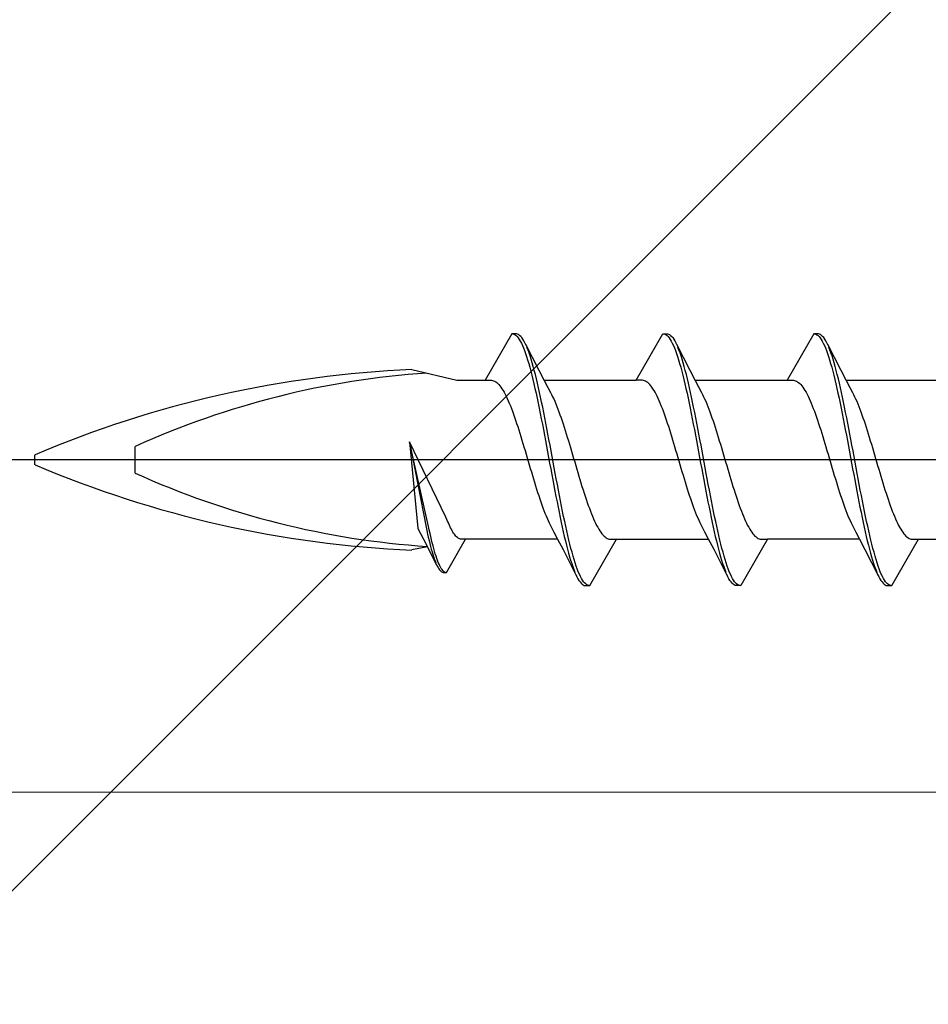
# Model space of a CAD drawing. Extents: x 0 to 990, y 0 to 1603.
# Drawn here: x 193 to 212, y 886 to 907 of the extents above; entities that cross this region are included whole.
import ezdxf

# ---------------------------------------------------------------- set-up
doc = ezdxf.new("R2010")
doc.units = 0
for name, color, linetype, lineweight in [('YKK_13', 4, 'CONTINUOUS', 30), ('YKK_D', 6, 'CONTINUOUS', 13), ('YSS_K', 3, 'CONTINUOUS', 13)]:
    doc.layers.add(name, color=color, linetype=linetype, lineweight=lineweight)

msp = doc.modelspace()

# ---------------------------------------------------------------- linework, layer by layer
at = {"layer": 'YKK_13', "linetype": 'ByBlock', "lineweight": -2}
for p, q in [((203.454, 900.186, 0), (202.891, 899.21, 0)), ((203.55, 900.186, 0), (203.454, 900.186, 0)), ((203.476, 900.185, 0), (203.498, 900.179, 0)), ((203.498, 900.179, 0), (203.52, 900.168, 0)), ((203.52, 900.168, 0), (203.542, 900.152, 0)), ((203.542, 900.152, 0), (203.565, 900.13, 0)), ((203.572, 900.181, 0), (203.55, 900.186, 0)), ((203.565, 900.13, 0), (203.587, 900.103, 0)), ((203.594, 900.171, 0), (203.572, 900.181, 0)), ((203.587, 900.103, 0), (203.609, 900.071, 0)), ((203.616, 900.155, 0), (203.594, 900.171, 0)), ((203.609, 900.071, 0), (203.631, 900.033, 0)), ((203.639, 900.134, 0), (203.616, 900.155, 0)), ((203.631, 900.033, 0), (203.653, 899.991, 0)), ((203.661, 900.108, 0), (203.639, 900.134, 0)), ((203.683, 900.077, 0), (203.661, 900.108, 0)), ((203.705, 900.041, 0), (203.683, 900.077, 0)), ((203.727, 900, 0), (203.705, 900.041, 0)), ((206.071, 899.21, 0), (206.634, 900.186, 0)), ((206.634, 900.186, 0), (206.73, 900.186, 0)), ((206.656, 900.185, 0), (206.678, 900.179, 0)), ((206.678, 900.179, 0), (206.7, 900.168, 0)), ((206.7, 900.168, 0), (206.722, 900.152, 0)), ((206.722, 900.152, 0), (206.745, 900.13, 0)), ((206.73, 900.186, 0), (206.752, 900.181, 0)), ((206.745, 900.13, 0), (206.767, 900.103, 0)), ((206.752, 900.181, 0), (206.774, 900.171, 0)), ((206.767, 900.103, 0), (206.789, 900.071, 0)), ((206.774, 900.171, 0), (206.796, 900.155, 0)), ((206.789, 900.071, 0), (206.811, 900.033, 0)), ((206.796, 900.155, 0), (206.819, 900.134, 0)), ((206.811, 900.033, 0), (206.833, 899.991, 0)), ((206.819, 900.134, 0), (206.841, 900.108, 0)), ((206.841, 900.108, 0), (206.863, 900.077, 0)), ((206.863, 900.077, 0), (206.885, 900.041, 0)), ((206.885, 900.041, 0), (206.907, 900, 0)), ((209.814, 900.186, 0), (209.251, 899.21, 0)), ((209.91, 900.186, 0), (209.814, 900.186, 0)), ((209.836, 900.185, 0), (209.858, 900.179, 0)), ((209.858, 900.179, 0), (209.88, 900.168, 0)), ((209.88, 900.168, 0), (209.902, 900.152, 0)), ((209.902, 900.152, 0), (209.925, 900.13, 0)), ((209.932, 900.181, 0), (209.91, 900.186, 0)), ((209.925, 900.13, 0), (209.947, 900.103, 0)), ((209.954, 900.171, 0), (209.932, 900.181, 0)), ((209.947, 900.103, 0), (209.969, 900.071, 0)), ((209.976, 900.155, 0), (209.954, 900.171, 0)), ((209.969, 900.071, 0), (209.991, 900.033, 0)), ((209.999, 900.134, 0), (209.976, 900.155, 0)), ((209.991, 900.033, 0), (210.013, 899.991, 0)), ((210.021, 900.108, 0), (209.999, 900.134, 0)), ((210.043, 900.077, 0), (210.021, 900.108, 0)), ((210.065, 900.041, 0), (210.043, 900.077, 0)), ((210.087, 900, 0), (210.065, 900.041, 0)), ((203.653, 899.991, 0), (203.675, 899.944, 0)), ((203.675, 899.944, 0), (203.697, 899.892, 0)), ((203.697, 899.892, 0), (203.719, 899.835, 0)), ((203.719, 899.835, 0), (203.741, 899.774, 0)), ((203.749, 899.953, 0), (203.727, 900, 0)), ((203.74, 899.971, 0), (204.019, 899.426, 0)), ((203.793, 899.846, 0), (203.771, 899.902, 0)), ((203.815, 899.786, 0), (203.793, 899.846, 0)), ((206.833, 899.991, 0), (206.855, 899.944, 0)), ((206.855, 899.944, 0), (206.877, 899.892, 0)), ((206.877, 899.892, 0), (206.899, 899.835, 0)), ((206.899, 899.835, 0), (206.921, 899.774, 0)), ((206.907, 900, 0), (206.929, 899.953, 0)), ((206.92, 899.971, 0), (207.199, 899.426, 0)), ((206.973, 899.846, 0), (206.951, 899.902, 0)), ((206.995, 899.786, 0), (206.973, 899.846, 0)), ((210.013, 899.991, 0), (210.035, 899.944, 0)), ((210.035, 899.944, 0), (210.057, 899.892, 0)), ((210.057, 899.892, 0), (210.079, 899.835, 0)), ((210.079, 899.835, 0), (210.101, 899.774, 0)), ((210.109, 899.953, 0), (210.087, 900, 0)), ((210.1, 899.971, 0), (210.379, 899.426, 0)), ((210.153, 899.846, 0), (210.131, 899.902, 0)), ((210.175, 899.786, 0), (210.153, 899.846, 0)), ((203.741, 899.774, 0), (203.763, 899.708, 0)), ((203.763, 899.708, 0), (203.785, 899.637, 0)), ((203.785, 899.637, 0), (203.807, 899.563, 0)), ((203.837, 899.721, 0), (203.815, 899.786, 0)), ((203.859, 899.651, 0), (203.837, 899.721, 0)), ((203.881, 899.577, 0), (203.859, 899.651, 0)), ((206.921, 899.774, 0), (206.943, 899.708, 0)), ((206.943, 899.708, 0), (206.965, 899.637, 0)), ((206.965, 899.637, 0), (206.987, 899.563, 0)), ((207.017, 899.721, 0), (206.995, 899.786, 0)), ((207.039, 899.651, 0), (207.017, 899.721, 0)), ((207.061, 899.577, 0), (207.039, 899.651, 0)), ((210.101, 899.774, 0), (210.123, 899.708, 0)), ((210.123, 899.708, 0), (210.145, 899.637, 0)), ((210.145, 899.637, 0), (210.167, 899.563, 0)), ((210.197, 899.721, 0), (210.175, 899.786, 0)), ((210.219, 899.651, 0), (210.197, 899.721, 0)), ((210.241, 899.577, 0), (210.219, 899.651, 0)), ((201.345, 899.436, 0), (202.294, 899.21, 0)), ((203.807, 899.563, 0), (203.83, 899.484, 0)), ((203.83, 899.484, 0), (203.852, 899.402, 0)), ((203.852, 899.402, 0), (203.874, 899.315, 0)), ((203.903, 899.5, 0), (203.881, 899.577, 0)), ((203.926, 899.418, 0), (203.903, 899.5, 0)), ((203.948, 899.332, 0), (203.926, 899.418, 0)), ((204.019, 899.426, 0), (204.134, 899.204, 0)), ((206.987, 899.563, 0), (207.01, 899.484, 0)), ((207.01, 899.484, 0), (207.032, 899.402, 0)), ((207.032, 899.402, 0), (207.054, 899.315, 0)), ((207.083, 899.5, 0), (207.061, 899.577, 0)), ((207.106, 899.418, 0), (207.083, 899.5, 0)), ((207.128, 899.332, 0), (207.106, 899.418, 0)), ((207.199, 899.426, 0), (207.314, 899.204, 0)), ((210.167, 899.563, 0), (210.19, 899.484, 0)), ((210.19, 899.484, 0), (210.212, 899.402, 0)), ((210.212, 899.402, 0), (210.234, 899.315, 0)), ((210.263, 899.5, 0), (210.241, 899.577, 0)), ((210.286, 899.418, 0), (210.263, 899.5, 0)), ((210.308, 899.332, 0), (210.286, 899.418, 0)), ((210.379, 899.426, 0), (210.494, 899.204, 0)), ((202.294, 899.21, 0), (202.891, 899.21, 0)), ((202.891, 899.21, 0), (203.024, 899.21, 0)), ((203.024, 899.21, 0), (203.046, 899.207, 0)), ((203.046, 899.207, 0), (203.068, 899.201, 0)), ((203.068, 899.201, 0), (203.09, 899.191, 0)), ((203.09, 899.191, 0), (203.112, 899.178, 0)), ((203.112, 899.178, 0), (203.134, 899.162, 0)), ((203.874, 899.315, 0), (203.896, 899.225, 0)), ((203.896, 899.225, 0), (203.918, 899.132, 0)), ((203.97, 899.243, 0), (203.948, 899.332, 0)), ((203.992, 899.15, 0), (203.97, 899.243, 0)), ((204.131, 899.21, 0), (206.071, 899.21, 0)), ((204.134, 899.204, 0), (204.211, 899.057, 0)), ((206.204, 899.21, 0), (206.071, 899.21, 0)), ((206.226, 899.207, 0), (206.204, 899.21, 0)), ((206.248, 899.201, 0), (206.226, 899.207, 0)), ((206.27, 899.191, 0), (206.248, 899.201, 0)), ((206.292, 899.178, 0), (206.27, 899.191, 0)), ((206.314, 899.162, 0), (206.292, 899.178, 0)), ((207.054, 899.315, 0), (207.076, 899.225, 0)), ((207.076, 899.225, 0), (207.098, 899.132, 0)), ((207.15, 899.243, 0), (207.128, 899.332, 0)), ((207.172, 899.15, 0), (207.15, 899.243, 0)), ((207.311, 899.21, 0), (209.251, 899.21, 0)), ((207.314, 899.204, 0), (207.391, 899.057, 0)), ((209.251, 899.21, 0), (209.384, 899.21, 0)), ((209.384, 899.21, 0), (209.406, 899.207, 0)), ((209.406, 899.207, 0), (209.428, 899.201, 0)), ((209.428, 899.201, 0), (209.45, 899.191, 0)), ((209.45, 899.191, 0), (209.472, 899.178, 0)), ((209.472, 899.178, 0), (209.494, 899.162, 0)), ((210.234, 899.315, 0), (210.256, 899.225, 0)), ((210.256, 899.225, 0), (210.278, 899.132, 0)), ((210.33, 899.243, 0), (210.308, 899.332, 0)), ((210.352, 899.15, 0), (210.33, 899.243, 0)), ((210.491, 899.21, 0), (212.431, 899.21, 0)), ((210.494, 899.204, 0), (210.571, 899.057, 0)), ((203.134, 899.162, 0), (203.156, 899.142, 0)), ((203.156, 899.142, 0), (203.178, 899.119, 0)), ((203.178, 899.119, 0), (203.2, 899.093, 0)), ((203.2, 899.093, 0), (203.223, 899.064, 0)), ((203.223, 899.064, 0), (203.245, 899.031, 0)), ((203.245, 899.031, 0), (203.267, 898.996, 0)), ((203.267, 898.996, 0), (203.289, 898.958, 0)), ((203.918, 899.132, 0), (203.94, 899.035, 0)), ((203.94, 899.035, 0), (203.962, 898.936, 0)), ((204.014, 899.054, 0), (203.992, 899.15, 0)), ((204.036, 898.955, 0), (204.014, 899.054, 0)), ((204.211, 899.057, 0), (204.268, 898.95, 0)), ((206.336, 899.142, 0), (206.314, 899.162, 0)), ((206.358, 899.119, 0), (206.336, 899.142, 0)), ((206.38, 899.093, 0), (206.358, 899.119, 0)), ((206.403, 899.064, 0), (206.38, 899.093, 0)), ((206.425, 899.031, 0), (206.403, 899.064, 0)), ((206.447, 898.996, 0), (206.425, 899.031, 0)), ((206.469, 898.958, 0), (206.447, 898.996, 0)), ((207.098, 899.132, 0), (207.12, 899.035, 0)), ((207.12, 899.035, 0), (207.142, 898.936, 0)), ((207.194, 899.054, 0), (207.172, 899.15, 0)), ((207.216, 898.955, 0), (207.194, 899.054, 0)), ((207.391, 899.057, 0), (207.448, 898.95, 0)), ((209.494, 899.162, 0), (209.516, 899.142, 0)), ((209.516, 899.142, 0), (209.538, 899.119, 0)), ((209.538, 899.119, 0), (209.56, 899.093, 0)), ((209.56, 899.093, 0), (209.583, 899.064, 0)), ((209.583, 899.064, 0), (209.605, 899.031, 0)), ((209.605, 899.031, 0), (209.627, 898.996, 0)), ((209.627, 898.996, 0), (209.649, 898.958, 0)), ((210.278, 899.132, 0), (210.3, 899.035, 0)), ((210.3, 899.035, 0), (210.322, 898.936, 0)), ((210.374, 899.054, 0), (210.352, 899.15, 0)), ((210.396, 898.955, 0), (210.374, 899.054, 0)), ((210.571, 899.057, 0), (210.628, 898.95, 0)), ((203.289, 898.958, 0), (203.311, 898.916, 0)), ((203.311, 898.916, 0), (203.333, 898.873, 0)), ((203.333, 898.873, 0), (203.355, 898.826, 0)), ((203.355, 898.826, 0), (203.377, 898.777, 0)), ((203.377, 898.777, 0), (203.399, 898.725, 0)), ((203.962, 898.936, 0), (203.984, 898.834, 0)), ((203.984, 898.834, 0), (204.006, 898.729, 0)), ((204.058, 898.854, 0), (204.036, 898.955, 0)), ((204.08, 898.749, 0), (204.058, 898.854, 0)), ((204.268, 898.95, 0), (204.29, 898.908, 0)), ((204.29, 898.908, 0), (204.312, 898.864, 0)), ((204.312, 898.864, 0), (204.334, 898.817, 0)), ((204.334, 898.817, 0), (204.356, 898.767, 0)), ((204.356, 898.767, 0), (204.378, 898.715, 0)), ((206.491, 898.916, 0), (206.469, 898.958, 0)), ((206.513, 898.873, 0), (206.491, 898.916, 0)), ((206.535, 898.826, 0), (206.513, 898.873, 0)), ((206.557, 898.777, 0), (206.535, 898.826, 0)), ((206.579, 898.725, 0), (206.557, 898.777, 0)), ((207.142, 898.936, 0), (207.164, 898.834, 0)), ((207.164, 898.834, 0), (207.186, 898.729, 0)), ((207.238, 898.854, 0), (207.216, 898.955, 0)), ((207.26, 898.749, 0), (207.238, 898.854, 0)), ((207.448, 898.95, 0), (207.47, 898.908, 0)), ((207.47, 898.908, 0), (207.492, 898.864, 0)), ((207.492, 898.864, 0), (207.514, 898.817, 0)), ((207.514, 898.817, 0), (207.536, 898.767, 0)), ((207.536, 898.767, 0), (207.558, 898.715, 0)), ((209.649, 898.958, 0), (209.671, 898.916, 0)), ((209.671, 898.916, 0), (209.693, 898.873, 0)), ((209.693, 898.873, 0), (209.715, 898.826, 0)), ((209.715, 898.826, 0), (209.737, 898.777, 0)), ((209.737, 898.777, 0), (209.759, 898.725, 0)), ((210.322, 898.936, 0), (210.344, 898.834, 0)), ((210.344, 898.834, 0), (210.366, 898.729, 0)), ((210.418, 898.854, 0), (210.396, 898.955, 0)), ((210.44, 898.749, 0), (210.418, 898.854, 0)), ((210.628, 898.95, 0), (210.65, 898.908, 0)), ((210.65, 898.908, 0), (210.672, 898.864, 0)), ((210.672, 898.864, 0), (210.694, 898.817, 0)), ((210.694, 898.817, 0), (210.716, 898.767, 0)), ((210.716, 898.767, 0), (210.738, 898.715, 0)), ((203.399, 898.725, 0), (203.421, 898.671, 0)), ((203.421, 898.671, 0), (203.443, 898.614, 0)), ((203.443, 898.614, 0), (203.465, 898.556, 0)), ((203.465, 898.556, 0), (203.488, 898.495, 0)), ((204.006, 898.729, 0), (204.028, 898.621, 0)), ((204.028, 898.621, 0), (204.05, 898.512, 0)), ((204.102, 898.642, 0), (204.08, 898.749, 0)), ((204.124, 898.533, 0), (204.102, 898.642, 0)), ((204.378, 898.715, 0), (204.4, 898.66, 0)), ((204.4, 898.66, 0), (204.422, 898.604, 0)), ((204.422, 898.604, 0), (204.444, 898.545, 0)), ((206.601, 898.671, 0), (206.579, 898.725, 0)), ((206.623, 898.614, 0), (206.601, 898.671, 0)), ((206.645, 898.556, 0), (206.623, 898.614, 0)), ((206.668, 898.495, 0), (206.645, 898.556, 0)), ((207.186, 898.729, 0), (207.208, 898.621, 0)), ((207.208, 898.621, 0), (207.23, 898.512, 0)), ((207.282, 898.642, 0), (207.26, 898.749, 0)), ((207.304, 898.533, 0), (207.282, 898.642, 0)), ((207.558, 898.715, 0), (207.58, 898.66, 0)), ((207.58, 898.66, 0), (207.602, 898.604, 0)), ((207.602, 898.604, 0), (207.624, 898.545, 0)), ((209.759, 898.725, 0), (209.781, 898.671, 0)), ((209.781, 898.671, 0), (209.803, 898.614, 0)), ((209.803, 898.614, 0), (209.825, 898.556, 0)), ((209.825, 898.556, 0), (209.848, 898.495, 0)), ((210.366, 898.729, 0), (210.388, 898.621, 0)), ((210.388, 898.621, 0), (210.41, 898.512, 0)), ((210.462, 898.642, 0), (210.44, 898.749, 0)), ((210.484, 898.533, 0), (210.462, 898.642, 0)), ((210.738, 898.715, 0), (210.76, 898.66, 0)), ((210.76, 898.66, 0), (210.782, 898.604, 0)), ((210.782, 898.604, 0), (210.804, 898.545, 0)), ((203.488, 898.495, 0), (203.51, 898.433, 0)), ((203.51, 898.433, 0), (203.532, 898.368, 0)), ((203.532, 898.368, 0), (203.554, 898.302, 0)), ((204.05, 898.512, 0), (204.072, 898.4, 0)), ((204.072, 898.4, 0), (204.095, 898.287, 0)), ((204.146, 898.422, 0), (204.124, 898.533, 0)), ((204.168, 898.309, 0), (204.146, 898.422, 0)), ((204.444, 898.545, 0), (204.466, 898.484, 0)), ((204.466, 898.484, 0), (204.488, 898.421, 0)), ((204.488, 898.421, 0), (204.511, 898.356, 0)), ((204.511, 898.356, 0), (204.533, 898.29, 0)), ((206.69, 898.433, 0), (206.668, 898.495, 0)), ((206.712, 898.368, 0), (206.69, 898.433, 0)), ((206.734, 898.302, 0), (206.712, 898.368, 0)), ((207.23, 898.512, 0), (207.252, 898.4, 0)), ((207.252, 898.4, 0), (207.275, 898.287, 0)), ((207.326, 898.422, 0), (207.304, 898.533, 0)), ((207.348, 898.309, 0), (207.326, 898.422, 0)), ((207.624, 898.545, 0), (207.646, 898.484, 0)), ((207.646, 898.484, 0), (207.668, 898.421, 0)), ((207.668, 898.421, 0), (207.691, 898.356, 0)), ((207.691, 898.356, 0), (207.713, 898.29, 0)), ((209.848, 898.495, 0), (209.87, 898.433, 0)), ((209.87, 898.433, 0), (209.892, 898.368, 0)), ((209.892, 898.368, 0), (209.914, 898.302, 0)), ((210.41, 898.512, 0), (210.432, 898.4, 0)), ((210.432, 898.4, 0), (210.455, 898.287, 0)), ((210.506, 898.422, 0), (210.484, 898.533, 0)), ((210.528, 898.309, 0), (210.506, 898.422, 0)), ((210.804, 898.545, 0), (210.826, 898.484, 0)), ((210.826, 898.484, 0), (210.848, 898.421, 0)), ((210.848, 898.421, 0), (210.871, 898.356, 0)), ((210.871, 898.356, 0), (210.893, 898.29, 0)), ((203.554, 898.302, 0), (203.576, 898.235, 0)), ((203.576, 898.235, 0), (203.598, 898.166, 0)), ((203.598, 898.166, 0), (203.62, 898.096, 0)), ((204.095, 898.287, 0), (204.117, 898.172, 0)), ((204.117, 898.172, 0), (204.139, 898.056, 0)), ((204.191, 898.194, 0), (204.168, 898.309, 0)), ((204.213, 898.078, 0), (204.191, 898.194, 0)), ((204.533, 898.29, 0), (204.555, 898.222, 0)), ((204.555, 898.222, 0), (204.577, 898.153, 0)), ((204.577, 898.153, 0), (204.599, 898.082, 0)), ((206.756, 898.235, 0), (206.734, 898.302, 0)), ((206.778, 898.166, 0), (206.756, 898.235, 0)), ((206.8, 898.096, 0), (206.778, 898.166, 0)), ((207.275, 898.287, 0), (207.297, 898.172, 0)), ((207.297, 898.172, 0), (207.319, 898.056, 0)), ((207.371, 898.194, 0), (207.348, 898.309, 0)), ((207.393, 898.078, 0), (207.371, 898.194, 0)), ((207.713, 898.29, 0), (207.735, 898.222, 0)), ((207.735, 898.222, 0), (207.757, 898.153, 0)), ((207.757, 898.153, 0), (207.779, 898.082, 0)), ((209.914, 898.302, 0), (209.936, 898.235, 0)), ((209.936, 898.235, 0), (209.958, 898.166, 0)), ((209.958, 898.166, 0), (209.98, 898.096, 0)), ((210.455, 898.287, 0), (210.477, 898.172, 0)), ((210.477, 898.172, 0), (210.499, 898.056, 0)), ((210.551, 898.194, 0), (210.528, 898.309, 0)), ((210.573, 898.078, 0), (210.551, 898.194, 0)), ((210.893, 898.29, 0), (210.915, 898.222, 0)), ((210.915, 898.222, 0), (210.937, 898.153, 0)), ((210.937, 898.153, 0), (210.959, 898.082, 0)), ((203.62, 898.096, 0), (203.642, 898.024, 0)), ((203.642, 898.024, 0), (203.664, 897.952, 0)), ((203.664, 897.952, 0), (203.686, 897.879, 0)), ((204.139, 898.056, 0), (204.161, 897.939, 0)), ((204.161, 897.939, 0), (204.183, 897.821, 0)), ((204.235, 897.961, 0), (204.213, 898.078, 0)), ((204.257, 897.844, 0), (204.235, 897.961, 0)), ((204.599, 898.082, 0), (204.621, 898.01, 0)), ((204.621, 898.01, 0), (204.643, 897.938, 0)), ((204.643, 897.938, 0), (204.665, 897.865, 0)), ((206.822, 898.024, 0), (206.8, 898.096, 0)), ((206.844, 897.952, 0), (206.822, 898.024, 0)), ((206.866, 897.879, 0), (206.844, 897.952, 0)), ((207.319, 898.056, 0), (207.341, 897.939, 0)), ((207.341, 897.939, 0), (207.363, 897.821, 0)), ((207.415, 897.961, 0), (207.393, 898.078, 0)), ((207.437, 897.844, 0), (207.415, 897.961, 0)), ((207.779, 898.082, 0), (207.801, 898.01, 0)), ((207.801, 898.01, 0), (207.823, 897.938, 0)), ((207.823, 897.938, 0), (207.845, 897.865, 0)), ((209.98, 898.096, 0), (210.002, 898.024, 0)), ((210.002, 898.024, 0), (210.024, 897.952, 0)), ((210.024, 897.952, 0), (210.046, 897.879, 0)), ((210.499, 898.056, 0), (210.521, 897.939, 0)), ((210.521, 897.939, 0), (210.543, 897.821, 0)), ((210.595, 897.961, 0), (210.573, 898.078, 0)), ((210.617, 897.844, 0), (210.595, 897.961, 0)), ((210.959, 898.082, 0), (210.981, 898.01, 0)), ((210.981, 898.01, 0), (211.003, 897.938, 0)), ((211.003, 897.938, 0), (211.025, 897.865, 0)), ((195.518, 897.256, 0), (195.518, 897.815, 0)), ((202.061, 896.328, 0), (201.298, 897.91, 0)), ((201.298, 897.91, 0), (201.474, 896.095, 0)), ((201.698, 896.13, 0), (201.298, 897.91, 0)), ((201.298, 897.91, 0), (201.645, 896.116, 0)), ((203.686, 897.879, 0), (203.708, 897.805, 0)), ((203.708, 897.805, 0), (203.73, 897.73, 0)), ((203.73, 897.73, 0), (203.753, 897.655, 0)), ((204.183, 897.821, 0), (204.205, 897.702, 0)), ((204.279, 897.725, 0), (204.257, 897.844, 0)), ((204.665, 897.865, 0), (204.687, 897.791, 0)), ((204.687, 897.791, 0), (204.709, 897.716, 0)), ((206.888, 897.805, 0), (206.866, 897.879, 0)), ((206.91, 897.73, 0), (206.888, 897.805, 0)), ((206.933, 897.655, 0), (206.91, 897.73, 0)), ((207.363, 897.821, 0), (207.385, 897.702, 0)), ((207.459, 897.725, 0), (207.437, 897.844, 0)), ((207.845, 897.865, 0), (207.867, 897.791, 0)), ((207.867, 897.791, 0), (207.889, 897.716, 0)), ((210.046, 897.879, 0), (210.068, 897.805, 0)), ((210.068, 897.805, 0), (210.09, 897.73, 0)), ((210.09, 897.73, 0), (210.113, 897.655, 0)), ((210.543, 897.821, 0), (210.565, 897.702, 0)), ((210.639, 897.725, 0), (210.617, 897.844, 0)), ((211.025, 897.865, 0), (211.047, 897.791, 0)), ((211.047, 897.791, 0), (211.069, 897.716, 0)), ((295.845, 897.536, 0), (190.845, 897.536, 0)), ((193.408, 897.432, 0), (193.408, 897.639, 0)), ((203.753, 897.655, 0), (203.775, 897.58, 0)), ((203.775, 897.58, 0), (203.797, 897.505, 0)), ((204.205, 897.702, 0), (204.227, 897.584, 0)), ((204.227, 897.584, 0), (204.249, 897.465, 0)), ((204.301, 897.606, 0), (204.279, 897.725, 0)), ((204.323, 897.488, 0), (204.301, 897.606, 0)), ((204.709, 897.716, 0), (204.731, 897.641, 0)), ((204.731, 897.641, 0), (204.753, 897.566, 0)), ((204.753, 897.566, 0), (204.776, 897.491, 0)), ((206.955, 897.58, 0), (206.933, 897.655, 0)), ((206.977, 897.505, 0), (206.955, 897.58, 0)), ((207.385, 897.702, 0), (207.407, 897.584, 0)), ((207.407, 897.584, 0), (207.429, 897.465, 0)), ((207.481, 897.606, 0), (207.459, 897.725, 0)), ((207.503, 897.488, 0), (207.481, 897.606, 0)), ((207.889, 897.716, 0), (207.911, 897.641, 0)), ((207.911, 897.641, 0), (207.933, 897.566, 0)), ((207.933, 897.566, 0), (207.956, 897.491, 0)), ((210.113, 897.655, 0), (210.135, 897.58, 0)), ((210.135, 897.58, 0), (210.157, 897.505, 0)), ((210.565, 897.702, 0), (210.587, 897.584, 0)), ((210.587, 897.584, 0), (210.609, 897.465, 0)), ((210.661, 897.606, 0), (210.639, 897.725, 0)), ((210.683, 897.488, 0), (210.661, 897.606, 0)), ((211.069, 897.716, 0), (211.091, 897.641, 0)), ((211.091, 897.641, 0), (211.113, 897.566, 0)), ((211.113, 897.566, 0), (211.136, 897.491, 0)), ((203.797, 897.505, 0), (203.819, 897.43, 0)), ((203.819, 897.43, 0), (203.841, 897.355, 0)), ((203.841, 897.355, 0), (203.863, 897.281, 0)), ((204.249, 897.465, 0), (204.271, 897.346, 0)), ((204.271, 897.346, 0), (204.293, 897.227, 0)), ((204.345, 897.369, 0), (204.323, 897.488, 0)), ((204.367, 897.25, 0), (204.345, 897.369, 0)), ((204.776, 897.491, 0), (204.798, 897.416, 0)), ((204.798, 897.416, 0), (204.82, 897.341, 0)), ((204.82, 897.341, 0), (204.842, 897.266, 0)), ((206.999, 897.43, 0), (206.977, 897.505, 0)), ((207.021, 897.355, 0), (206.999, 897.43, 0)), ((207.043, 897.281, 0), (207.021, 897.355, 0)), ((207.429, 897.465, 0), (207.451, 897.346, 0)), ((207.451, 897.346, 0), (207.473, 897.227, 0)), ((207.525, 897.369, 0), (207.503, 897.488, 0)), ((207.547, 897.25, 0), (207.525, 897.369, 0)), ((207.956, 897.491, 0), (207.978, 897.416, 0)), ((207.978, 897.416, 0), (208, 897.341, 0)), ((208, 897.341, 0), (208.022, 897.266, 0)), ((210.157, 897.505, 0), (210.179, 897.43, 0)), ((210.179, 897.43, 0), (210.201, 897.355, 0)), ((210.201, 897.355, 0), (210.223, 897.281, 0)), ((210.609, 897.465, 0), (210.631, 897.346, 0)), ((210.631, 897.346, 0), (210.653, 897.227, 0)), ((210.705, 897.369, 0), (210.683, 897.488, 0)), ((210.727, 897.25, 0), (210.705, 897.369, 0)), ((211.136, 897.491, 0), (211.158, 897.416, 0)), ((211.158, 897.416, 0), (211.18, 897.341, 0)), ((211.18, 897.341, 0), (211.202, 897.266, 0)), ((203.863, 897.281, 0), (203.885, 897.207, 0)), ((203.885, 897.207, 0), (203.907, 897.133, 0)), ((203.907, 897.133, 0), (203.929, 897.061, 0)), ((204.293, 897.227, 0), (204.315, 897.11, 0)), ((204.315, 897.11, 0), (204.337, 896.993, 0)), ((204.389, 897.132, 0), (204.367, 897.25, 0)), ((204.411, 897.015, 0), (204.389, 897.132, 0)), ((204.842, 897.266, 0), (204.864, 897.193, 0)), ((204.864, 897.193, 0), (204.886, 897.119, 0)), ((204.886, 897.119, 0), (204.908, 897.047, 0)), ((207.065, 897.207, 0), (207.043, 897.281, 0)), ((207.087, 897.133, 0), (207.065, 897.207, 0)), ((207.109, 897.061, 0), (207.087, 897.133, 0)), ((207.473, 897.227, 0), (207.495, 897.11, 0)), ((207.495, 897.11, 0), (207.517, 896.993, 0)), ((207.569, 897.132, 0), (207.547, 897.25, 0)), ((207.591, 897.015, 0), (207.569, 897.132, 0)), ((208.022, 897.266, 0), (208.044, 897.193, 0)), ((208.044, 897.193, 0), (208.066, 897.119, 0)), ((208.066, 897.119, 0), (208.088, 897.047, 0)), ((210.223, 897.281, 0), (210.245, 897.207, 0)), ((210.245, 897.207, 0), (210.267, 897.133, 0)), ((210.267, 897.133, 0), (210.289, 897.061, 0)), ((210.653, 897.227, 0), (210.675, 897.11, 0)), ((210.675, 897.11, 0), (210.697, 896.993, 0)), ((210.749, 897.132, 0), (210.727, 897.25, 0)), ((210.771, 897.015, 0), (210.749, 897.132, 0)), ((211.202, 897.266, 0), (211.224, 897.193, 0)), ((211.224, 897.193, 0), (211.246, 897.119, 0)), ((211.246, 897.119, 0), (211.268, 897.047, 0)), ((203.929, 897.061, 0), (203.951, 896.989, 0)), ((203.951, 896.989, 0), (203.973, 896.919, 0)), ((203.973, 896.919, 0), (203.995, 896.849, 0)), ((204.337, 896.993, 0), (204.36, 896.877, 0)), ((204.433, 896.899, 0), (204.411, 897.015, 0)), ((204.456, 896.784, 0), (204.433, 896.899, 0)), ((204.908, 897.047, 0), (204.93, 896.976, 0)), ((204.93, 896.976, 0), (204.952, 896.905, 0)), ((204.952, 896.905, 0), (204.974, 896.836, 0)), ((207.131, 896.989, 0), (207.109, 897.061, 0)), ((207.153, 896.919, 0), (207.131, 896.989, 0)), ((207.175, 896.849, 0), (207.153, 896.919, 0)), ((207.517, 896.993, 0), (207.54, 896.877, 0)), ((207.613, 896.899, 0), (207.591, 897.015, 0)), ((207.636, 896.784, 0), (207.613, 896.899, 0)), ((208.088, 897.047, 0), (208.11, 896.976, 0)), ((208.11, 896.976, 0), (208.132, 896.905, 0)), ((208.132, 896.905, 0), (208.154, 896.836, 0)), ((210.289, 897.061, 0), (210.311, 896.989, 0)), ((210.311, 896.989, 0), (210.333, 896.919, 0)), ((210.333, 896.919, 0), (210.355, 896.849, 0)), ((210.697, 896.993, 0), (210.72, 896.877, 0)), ((210.793, 896.899, 0), (210.771, 897.015, 0)), ((210.816, 896.784, 0), (210.793, 896.899, 0)), ((211.268, 897.047, 0), (211.29, 896.976, 0)), ((211.29, 896.976, 0), (211.312, 896.905, 0)), ((211.312, 896.905, 0), (211.334, 896.836, 0)), ((203.995, 896.849, 0), (204.018, 896.781, 0)), ((204.018, 896.781, 0), (204.04, 896.715, 0)), ((204.04, 896.715, 0), (204.062, 896.65, 0)), ((204.36, 896.877, 0), (204.382, 896.762, 0)), ((204.382, 896.762, 0), (204.404, 896.649, 0)), ((204.478, 896.671, 0), (204.456, 896.784, 0)), ((204.974, 896.836, 0), (204.996, 896.769, 0)), ((204.996, 896.769, 0), (205.018, 896.703, 0)), ((205.018, 896.703, 0), (205.041, 896.638, 0)), ((207.198, 896.781, 0), (207.175, 896.849, 0)), ((207.22, 896.715, 0), (207.198, 896.781, 0)), ((207.242, 896.65, 0), (207.22, 896.715, 0)), ((207.54, 896.877, 0), (207.562, 896.762, 0)), ((207.562, 896.762, 0), (207.584, 896.649, 0)), ((207.658, 896.671, 0), (207.636, 896.784, 0)), ((208.154, 896.836, 0), (208.176, 896.769, 0)), ((208.176, 896.769, 0), (208.198, 896.703, 0)), ((208.198, 896.703, 0), (208.221, 896.638, 0)), ((210.355, 896.849, 0), (210.378, 896.781, 0)), ((210.378, 896.781, 0), (210.4, 896.715, 0)), ((210.4, 896.715, 0), (210.422, 896.65, 0)), ((210.72, 896.877, 0), (210.742, 896.762, 0)), ((210.742, 896.762, 0), (210.764, 896.649, 0)), ((210.838, 896.671, 0), (210.816, 896.784, 0)), ((211.334, 896.836, 0), (211.356, 896.769, 0)), ((211.356, 896.769, 0), (211.378, 896.703, 0)), ((211.378, 896.703, 0), (211.401, 896.638, 0)), ((204.062, 896.65, 0), (204.084, 896.588, 0)), ((204.084, 896.588, 0), (204.106, 896.527, 0)), ((204.106, 896.527, 0), (204.128, 896.468, 0)), ((204.404, 896.649, 0), (204.426, 896.538, 0)), ((204.426, 896.538, 0), (204.448, 896.429, 0)), ((204.5, 896.559, 0), (204.478, 896.671, 0)), ((204.522, 896.45, 0), (204.5, 896.559, 0)), ((205.041, 896.638, 0), (205.063, 896.576, 0)), ((205.063, 896.576, 0), (205.085, 896.515, 0)), ((205.085, 896.515, 0), (205.107, 896.457, 0)), ((207.264, 896.588, 0), (207.242, 896.65, 0)), ((207.286, 896.527, 0), (207.264, 896.588, 0)), ((207.308, 896.468, 0), (207.286, 896.527, 0)), ((207.584, 896.649, 0), (207.606, 896.538, 0)), ((207.606, 896.538, 0), (207.628, 896.429, 0)), ((207.68, 896.559, 0), (207.658, 896.671, 0)), ((207.702, 896.45, 0), (207.68, 896.559, 0)), ((208.221, 896.638, 0), (208.243, 896.576, 0)), ((208.243, 896.576, 0), (208.265, 896.515, 0)), ((208.265, 896.515, 0), (208.287, 896.457, 0)), ((210.422, 896.65, 0), (210.444, 896.588, 0)), ((210.444, 896.588, 0), (210.466, 896.527, 0)), ((210.466, 896.527, 0), (210.488, 896.468, 0)), ((210.764, 896.649, 0), (210.786, 896.538, 0)), ((210.786, 896.538, 0), (210.808, 896.429, 0)), ((210.86, 896.559, 0), (210.838, 896.671, 0)), ((210.882, 896.45, 0), (210.86, 896.559, 0)), ((211.401, 896.638, 0), (211.423, 896.576, 0)), ((211.423, 896.576, 0), (211.445, 896.515, 0)), ((211.445, 896.515, 0), (211.467, 896.457, 0)), ((202.085, 896.28, 0), (202.061, 896.328, 0)), ((202.1, 896.246, 0), (202.085, 896.28, 0)), ((204.128, 896.468, 0), (204.15, 896.411, 0)), ((204.15, 896.411, 0), (204.172, 896.356, 0)), ((204.172, 896.356, 0), (204.194, 896.304, 0)), ((204.194, 896.304, 0), (204.216, 896.254, 0)), ((204.448, 896.429, 0), (204.47, 896.322, 0)), ((204.47, 896.322, 0), (204.492, 896.218, 0)), ((204.544, 896.343, 0), (204.522, 896.45, 0)), ((204.566, 896.238, 0), (204.544, 896.343, 0)), ((205.107, 896.457, 0), (205.129, 896.4, 0)), ((205.129, 896.4, 0), (205.151, 896.346, 0)), ((205.151, 896.346, 0), (205.173, 896.294, 0)), ((205.173, 896.294, 0), (205.195, 896.245, 0)), ((207.33, 896.411, 0), (207.308, 896.468, 0)), ((207.352, 896.356, 0), (207.33, 896.411, 0)), ((207.374, 896.304, 0), (207.352, 896.356, 0)), ((207.396, 896.254, 0), (207.374, 896.304, 0)), ((207.628, 896.429, 0), (207.65, 896.322, 0)), ((207.65, 896.322, 0), (207.672, 896.218, 0)), ((207.724, 896.343, 0), (207.702, 896.45, 0)), ((207.746, 896.238, 0), (207.724, 896.343, 0)), ((208.287, 896.457, 0), (208.309, 896.4, 0)), ((208.309, 896.4, 0), (208.331, 896.346, 0)), ((208.331, 896.346, 0), (208.353, 896.294, 0)), ((208.353, 896.294, 0), (208.375, 896.245, 0)), ((210.488, 896.468, 0), (210.51, 896.411, 0)), ((210.51, 896.411, 0), (210.532, 896.356, 0)), ((210.532, 896.356, 0), (210.554, 896.304, 0)), ((210.554, 896.304, 0), (210.576, 896.254, 0)), ((210.808, 896.429, 0), (210.83, 896.322, 0)), ((210.83, 896.322, 0), (210.852, 896.218, 0)), ((210.904, 896.343, 0), (210.882, 896.45, 0)), ((210.926, 896.238, 0), (210.904, 896.343, 0)), ((211.467, 896.457, 0), (211.489, 896.4, 0)), ((211.489, 896.4, 0), (211.511, 896.346, 0)), ((211.511, 896.346, 0), (211.533, 896.294, 0)), ((211.533, 896.294, 0), (211.555, 896.245, 0)), ((201.474, 896.095, 0), (201.496, 896.047, 0)), ((201.645, 896.116, 0), (201.661, 896.043, 0)), ((201.714, 896.057, 0), (201.698, 896.13, 0)), ((202.116, 896.208, 0), (202.1, 896.246, 0)), ((202.132, 896.171, 0), (202.116, 896.208, 0)), ((202.148, 896.135, 0), (202.132, 896.171, 0)), ((202.163, 896.102, 0), (202.148, 896.135, 0)), ((202.179, 896.071, 0), (202.163, 896.102, 0)), ((202.195, 896.041, 0), (202.179, 896.071, 0)), ((204.216, 896.254, 0), (204.238, 896.207, 0)), ((204.238, 896.207, 0), (204.26, 896.163, 0)), ((204.26, 896.163, 0), (204.283, 896.121, 0)), ((204.283, 896.121, 0), (204.339, 896.014, 0)), ((204.492, 896.218, 0), (204.514, 896.116, 0)), ((204.514, 896.116, 0), (204.536, 896.017, 0)), ((204.588, 896.135, 0), (204.566, 896.238, 0)), ((204.61, 896.036, 0), (204.588, 896.135, 0)), ((205.195, 896.245, 0), (205.217, 896.199, 0)), ((205.217, 896.199, 0), (205.239, 896.155, 0)), ((205.239, 896.155, 0), (205.261, 896.114, 0)), ((205.261, 896.114, 0), (205.283, 896.075, 0)), ((205.283, 896.075, 0), (205.306, 896.04, 0)), ((207.418, 896.207, 0), (207.396, 896.254, 0)), ((207.44, 896.163, 0), (207.418, 896.207, 0)), ((207.463, 896.121, 0), (207.44, 896.163, 0)), ((207.519, 896.014, 0), (207.463, 896.121, 0)), ((207.672, 896.218, 0), (207.694, 896.116, 0)), ((207.694, 896.116, 0), (207.716, 896.017, 0)), ((207.768, 896.135, 0), (207.746, 896.238, 0)), ((207.79, 896.036, 0), (207.768, 896.135, 0)), ((208.375, 896.245, 0), (208.397, 896.199, 0)), ((208.397, 896.199, 0), (208.419, 896.155, 0)), ((208.419, 896.155, 0), (208.441, 896.114, 0)), ((208.441, 896.114, 0), (208.463, 896.075, 0)), ((208.463, 896.075, 0), (208.486, 896.04, 0)), ((210.576, 896.254, 0), (210.598, 896.207, 0)), ((210.598, 896.207, 0), (210.62, 896.163, 0)), ((210.62, 896.163, 0), (210.643, 896.121, 0)), ((210.643, 896.121, 0), (210.699, 896.014, 0)), ((210.852, 896.218, 0), (210.874, 896.116, 0)), ((210.874, 896.116, 0), (210.896, 896.017, 0)), ((210.948, 896.135, 0), (210.926, 896.238, 0)), ((210.97, 896.036, 0), (210.948, 896.135, 0)), ((211.555, 896.245, 0), (211.577, 896.199, 0)), ((211.577, 896.199, 0), (211.599, 896.155, 0)), ((211.599, 896.155, 0), (211.621, 896.114, 0)), ((211.621, 896.114, 0), (211.643, 896.075, 0)), ((211.643, 896.075, 0), (211.666, 896.04, 0)), ((201.496, 896.047, 0), (201.536, 895.971, 0)), ((201.536, 895.971, 0), (201.591, 895.865, 0)), ((201.591, 895.865, 0), (201.673, 895.706, 0)), ((201.661, 896.043, 0), (201.677, 895.972, 0)), ((201.677, 895.972, 0), (201.693, 895.904, 0)), ((201.693, 895.904, 0), (201.708, 895.837, 0)), ((201.73, 895.986, 0), (201.714, 896.057, 0)), ((201.745, 895.917, 0), (201.73, 895.986, 0)), ((201.761, 895.85, 0), (201.745, 895.917, 0)), ((202.077, 895.164, 0), (202.479, 895.861, 0)), ((202.211, 896.014, 0), (202.195, 896.041, 0)), ((202.226, 895.989, 0), (202.211, 896.014, 0)), ((202.242, 895.966, 0), (202.226, 895.989, 0)), ((202.258, 895.945, 0), (202.242, 895.966, 0)), ((202.274, 895.926, 0), (202.258, 895.945, 0)), ((202.29, 895.91, 0), (202.274, 895.926, 0)), ((202.305, 895.896, 0), (202.29, 895.91, 0)), ((202.321, 895.884, 0), (202.305, 895.896, 0)), ((202.337, 895.875, 0), (202.321, 895.884, 0)), ((202.353, 895.868, 0), (202.337, 895.875, 0)), ((202.368, 895.863, 0), (202.353, 895.868, 0)), ((202.384, 895.861, 0), (202.368, 895.863, 0)), ((202.479, 895.861, 0), (202.384, 895.861, 0)), ((204.42, 895.861, 0), (202.479, 895.861, 0)), ((204.339, 896.014, 0), (204.417, 895.867, 0)), ((204.417, 895.867, 0), (204.531, 895.645, 0)), ((204.536, 896.017, 0), (204.558, 895.921, 0)), ((204.558, 895.921, 0), (204.58, 895.828, 0)), ((204.632, 895.939, 0), (204.61, 896.036, 0)), ((204.654, 895.846, 0), (204.632, 895.939, 0)), ((205.096, 894.886, 0), (205.659, 895.861, 0)), ((205.306, 896.04, 0), (205.328, 896.008, 0)), ((205.328, 896.008, 0), (205.35, 895.978, 0)), ((205.35, 895.978, 0), (205.372, 895.952, 0)), ((205.372, 895.952, 0), (205.394, 895.929, 0)), ((205.394, 895.929, 0), (205.416, 895.91, 0)), ((205.416, 895.91, 0), (205.438, 895.893, 0)), ((205.438, 895.893, 0), (205.46, 895.88, 0)), ((205.46, 895.88, 0), (205.482, 895.87, 0)), ((205.482, 895.87, 0), (205.504, 895.864, 0)), ((205.504, 895.864, 0), (205.526, 895.861, 0)), ((205.526, 895.861, 0), (205.659, 895.861, 0)), ((205.659, 895.861, 0), (207.6, 895.861, 0)), ((207.597, 895.867, 0), (207.519, 896.014, 0)), ((207.711, 895.645, 0), (207.597, 895.867, 0)), ((207.716, 896.017, 0), (207.738, 895.921, 0)), ((207.738, 895.921, 0), (207.76, 895.828, 0)), ((207.812, 895.939, 0), (207.79, 896.036, 0)), ((207.834, 895.846, 0), (207.812, 895.939, 0)), ((208.839, 895.861, 0), (208.276, 894.886, 0)), ((208.486, 896.04, 0), (208.508, 896.008, 0)), ((208.508, 896.008, 0), (208.53, 895.978, 0)), ((208.53, 895.978, 0), (208.552, 895.952, 0)), ((208.552, 895.952, 0), (208.574, 895.929, 0)), ((208.574, 895.929, 0), (208.596, 895.91, 0)), ((208.596, 895.91, 0), (208.618, 895.893, 0)), ((208.618, 895.893, 0), (208.64, 895.88, 0)), ((208.64, 895.88, 0), (208.662, 895.87, 0)), ((208.662, 895.87, 0), (208.684, 895.864, 0)), ((208.684, 895.864, 0), (208.706, 895.861, 0)), ((208.706, 895.861, 0), (208.839, 895.861, 0)), ((210.78, 895.861, 0), (208.839, 895.861, 0)), ((210.699, 896.014, 0), (210.777, 895.867, 0)), ((210.777, 895.867, 0), (210.891, 895.645, 0)), ((210.896, 896.017, 0), (210.918, 895.921, 0)), ((210.918, 895.921, 0), (210.94, 895.828, 0)), ((210.992, 895.939, 0), (210.97, 896.036, 0)), ((211.014, 895.846, 0), (210.992, 895.939, 0)), ((211.456, 894.886, 0), (212.019, 895.861, 0)), ((211.666, 896.04, 0), (211.688, 896.008, 0)), ((211.688, 896.008, 0), (211.71, 895.978, 0)), ((211.71, 895.978, 0), (211.732, 895.952, 0)), ((211.732, 895.952, 0), (211.754, 895.929, 0)), ((211.754, 895.929, 0), (211.776, 895.91, 0)), ((211.776, 895.91, 0), (211.798, 895.893, 0)), ((211.798, 895.893, 0), (211.82, 895.88, 0)), ((211.82, 895.88, 0), (211.842, 895.87, 0)), ((211.842, 895.87, 0), (211.864, 895.864, 0)), ((211.864, 895.864, 0), (211.886, 895.861, 0)), ((211.886, 895.861, 0), (212.019, 895.861, 0)), ((212.019, 895.861, 0), (213.96, 895.861, 0)), ((201.673, 895.706, 0), (201.345, 895.636, 0)), ((201.872, 895.317, 0), (201.673, 895.706, 0)), ((201.708, 895.837, 0), (201.724, 895.774, 0)), ((201.724, 895.774, 0), (201.74, 895.713, 0)), ((201.74, 895.713, 0), (201.756, 895.654, 0)), ((201.756, 895.654, 0), (201.772, 895.598, 0)), ((201.777, 895.786, 0), (201.761, 895.85, 0)), ((201.793, 895.724, 0), (201.777, 895.786, 0)), ((201.809, 895.665, 0), (201.793, 895.724, 0)), ((201.824, 895.609, 0), (201.809, 895.665, 0)), ((204.58, 895.828, 0), (204.602, 895.739, 0)), ((204.602, 895.739, 0), (204.625, 895.653, 0)), ((204.625, 895.653, 0), (204.647, 895.571, 0)), ((204.676, 895.756, 0), (204.654, 895.846, 0)), ((204.698, 895.67, 0), (204.676, 895.756, 0)), ((204.721, 895.587, 0), (204.698, 895.67, 0)), ((207.76, 895.828, 0), (207.782, 895.739, 0)), ((207.782, 895.739, 0), (207.805, 895.653, 0)), ((207.805, 895.653, 0), (207.827, 895.571, 0)), ((207.856, 895.756, 0), (207.834, 895.846, 0)), ((207.878, 895.67, 0), (207.856, 895.756, 0)), ((207.901, 895.587, 0), (207.878, 895.67, 0)), ((210.94, 895.828, 0), (210.962, 895.739, 0)), ((210.962, 895.739, 0), (210.985, 895.653, 0)), ((210.985, 895.653, 0), (211.007, 895.571, 0)), ((211.036, 895.756, 0), (211.014, 895.846, 0)), ((211.058, 895.67, 0), (211.036, 895.756, 0)), ((211.081, 895.587, 0), (211.058, 895.67, 0)), ((201.772, 895.598, 0), (201.787, 895.546, 0)), ((201.787, 895.546, 0), (201.803, 895.496, 0)), ((201.803, 895.496, 0), (201.819, 895.45, 0)), ((201.819, 895.45, 0), (201.835, 895.406, 0)), ((201.84, 895.556, 0), (201.824, 895.609, 0)), ((201.856, 895.505, 0), (201.84, 895.556, 0)), ((201.872, 895.458, 0), (201.856, 895.505, 0)), ((201.887, 895.414, 0), (201.872, 895.458, 0)), ((204.531, 895.645, 0), (204.81, 895.1, 0)), ((204.647, 895.571, 0), (204.669, 895.494, 0)), ((204.669, 895.494, 0), (204.691, 895.42, 0)), ((204.743, 895.508, 0), (204.721, 895.587, 0)), ((204.765, 895.434, 0), (204.743, 895.508, 0)), ((207.99, 895.1, 0), (207.711, 895.645, 0)), ((207.827, 895.571, 0), (207.849, 895.494, 0)), ((207.849, 895.494, 0), (207.871, 895.42, 0)), ((207.923, 895.508, 0), (207.901, 895.587, 0)), ((207.945, 895.434, 0), (207.923, 895.508, 0)), ((210.891, 895.645, 0), (211.17, 895.1, 0)), ((211.007, 895.571, 0), (211.029, 895.494, 0)), ((211.029, 895.494, 0), (211.051, 895.42, 0)), ((211.103, 895.508, 0), (211.081, 895.587, 0)), ((211.125, 895.434, 0), (211.103, 895.508, 0)), ((201.835, 895.406, 0), (201.85, 895.366, 0)), ((201.866, 895.33, 0), (201.882, 895.297, 0)), ((201.882, 895.297, 0), (201.898, 895.267, 0)), ((201.903, 895.374, 0), (201.887, 895.414, 0)), ((201.898, 895.267, 0), (201.914, 895.241, 0)), ((201.919, 895.337, 0), (201.903, 895.374, 0)), ((201.914, 895.241, 0), (201.929, 895.219, 0)), ((201.935, 895.303, 0), (201.919, 895.337, 0)), ((201.951, 895.273, 0), (201.935, 895.303, 0)), ((201.966, 895.246, 0), (201.951, 895.273, 0)), ((201.982, 895.223, 0), (201.966, 895.246, 0)), ((204.691, 895.42, 0), (204.713, 895.35, 0)), ((204.713, 895.35, 0), (204.735, 895.285, 0)), ((204.735, 895.285, 0), (204.757, 895.225, 0)), ((204.787, 895.363, 0), (204.765, 895.434, 0)), ((204.809, 895.297, 0), (204.787, 895.363, 0)), ((204.831, 895.236, 0), (204.809, 895.297, 0)), ((207.871, 895.42, 0), (207.893, 895.35, 0)), ((207.893, 895.35, 0), (207.915, 895.285, 0)), ((207.915, 895.285, 0), (207.937, 895.225, 0)), ((207.967, 895.363, 0), (207.945, 895.434, 0)), ((207.989, 895.297, 0), (207.967, 895.363, 0)), ((208.011, 895.236, 0), (207.989, 895.297, 0)), ((211.051, 895.42, 0), (211.073, 895.35, 0)), ((211.073, 895.35, 0), (211.095, 895.285, 0)), ((211.095, 895.285, 0), (211.117, 895.225, 0)), ((211.147, 895.363, 0), (211.125, 895.434, 0)), ((211.169, 895.297, 0), (211.147, 895.363, 0)), ((211.191, 895.236, 0), (211.169, 895.297, 0)), ((201.929, 895.219, 0), (201.945, 895.201, 0)), ((201.945, 895.201, 0), (201.961, 895.186, 0)), ((201.961, 895.186, 0), (201.977, 895.175, 0)), ((201.977, 895.175, 0), (201.992, 895.168, 0)), ((201.998, 895.204, 0), (201.982, 895.223, 0)), ((201.992, 895.168, 0), (202.008, 895.164, 0)), ((202.014, 895.188, 0), (201.998, 895.204, 0)), ((202.008, 895.164, 0), (202.077, 895.164, 0)), ((202.029, 895.177, 0), (202.014, 895.188, 0)), ((202.045, 895.169, 0), (202.029, 895.177, 0)), ((204.757, 895.225, 0), (204.779, 895.169, 0)), ((204.801, 895.118, 0), (204.823, 895.071, 0)), ((204.823, 895.071, 0), (204.845, 895.03, 0)), ((204.853, 895.179, 0), (204.831, 895.236, 0)), ((204.875, 895.127, 0), (204.853, 895.179, 0)), ((204.897, 895.08, 0), (204.875, 895.127, 0)), ((204.919, 895.038, 0), (204.897, 895.08, 0)), ((204.941, 895, 0), (204.919, 895.038, 0)), ((207.937, 895.225, 0), (207.959, 895.169, 0)), ((208.003, 895.071, 0), (207.981, 895.118, 0)), ((208.025, 895.03, 0), (208.003, 895.071, 0)), ((208.033, 895.179, 0), (208.011, 895.236, 0)), ((208.055, 895.127, 0), (208.033, 895.179, 0)), ((208.077, 895.08, 0), (208.055, 895.127, 0)), ((208.099, 895.038, 0), (208.077, 895.08, 0)), ((208.121, 895, 0), (208.099, 895.038, 0)), ((211.117, 895.225, 0), (211.139, 895.169, 0)), ((211.161, 895.118, 0), (211.183, 895.071, 0)), ((211.183, 895.071, 0), (211.205, 895.03, 0)), ((211.213, 895.179, 0), (211.191, 895.236, 0)), ((211.235, 895.127, 0), (211.213, 895.179, 0)), ((211.257, 895.08, 0), (211.235, 895.127, 0)), ((211.279, 895.038, 0), (211.257, 895.08, 0)), ((211.301, 895, 0), (211.279, 895.038, 0)), ((204.845, 895.03, 0), (204.867, 894.994, 0)), ((204.867, 894.994, 0), (204.89, 894.963, 0)), ((204.89, 894.963, 0), (204.912, 894.937, 0)), ((204.912, 894.937, 0), (204.934, 894.916, 0)), ((204.934, 894.916, 0), (204.956, 894.901, 0)), ((204.963, 894.968, 0), (204.941, 895, 0)), ((204.956, 894.901, 0), (204.978, 894.89, 0)), ((204.986, 894.941, 0), (204.963, 894.968, 0)), ((204.978, 894.89, 0), (205, 894.886, 0)), ((205.008, 894.92, 0), (204.986, 894.941, 0)), ((205, 894.886, 0), (205.096, 894.886, 0)), ((205.03, 894.903, 0), (205.008, 894.92, 0)), ((205.052, 894.892, 0), (205.03, 894.903, 0)), ((205.074, 894.886, 0), (205.052, 894.892, 0)), ((208.047, 894.994, 0), (208.025, 895.03, 0)), ((208.07, 894.963, 0), (208.047, 894.994, 0)), ((208.092, 894.937, 0), (208.07, 894.963, 0)), ((208.114, 894.916, 0), (208.092, 894.937, 0)), ((208.136, 894.901, 0), (208.114, 894.916, 0)), ((208.143, 894.968, 0), (208.121, 895, 0)), ((208.158, 894.89, 0), (208.136, 894.901, 0)), ((208.166, 894.941, 0), (208.143, 894.968, 0)), ((208.18, 894.886, 0), (208.158, 894.89, 0)), ((208.188, 894.92, 0), (208.166, 894.941, 0)), ((208.276, 894.886, 0), (208.18, 894.886, 0)), ((208.21, 894.903, 0), (208.188, 894.92, 0)), ((208.232, 894.892, 0), (208.21, 894.903, 0)), ((208.254, 894.886, 0), (208.232, 894.892, 0)), ((211.205, 895.03, 0), (211.227, 894.994, 0)), ((211.227, 894.994, 0), (211.25, 894.963, 0)), ((211.25, 894.963, 0), (211.272, 894.937, 0)), ((211.272, 894.937, 0), (211.294, 894.916, 0)), ((211.294, 894.916, 0), (211.316, 894.901, 0)), ((211.323, 894.968, 0), (211.301, 895, 0)), ((211.316, 894.901, 0), (211.338, 894.89, 0)), ((211.346, 894.941, 0), (211.323, 894.968, 0)), ((211.338, 894.89, 0), (211.36, 894.886, 0)), ((211.368, 894.92, 0), (211.346, 894.941, 0)), ((211.36, 894.886, 0), (211.456, 894.886, 0)), ((211.39, 894.903, 0), (211.368, 894.92, 0)), ((211.412, 894.892, 0), (211.39, 894.903, 0)), ((211.434, 894.886, 0), (211.412, 894.892, 0))]:
    msp.add_line(p, q, dxfattribs=at)
for centre, radius, start, end in [((202.292, 876.82, 0), 22.635, 92.3962, 113.1066), ((202.848, 881.651, 0), 17.748, 93.8252, 114.3931), ((202.292, 918.251, 0), 22.635, 246.8934, 267.6039), ((202.848, 913.42, 0), 17.748, 245.6069, 266.1963)]:
    msp.add_arc(centre, radius, start, end, dxfattribs=at)
at = {"layer": 'YKK_D'}
msp.add_line((264, 890.536), (139.278, 890.536), dxfattribs=at)
at = {"layer": 'YSS_K', "ltscale": 1.5}
msp.add_line((231.5, 927.036, 0), (128.145, 823.681, 0), dxfattribs=at)

doc.saveas('drawing.dxf')
